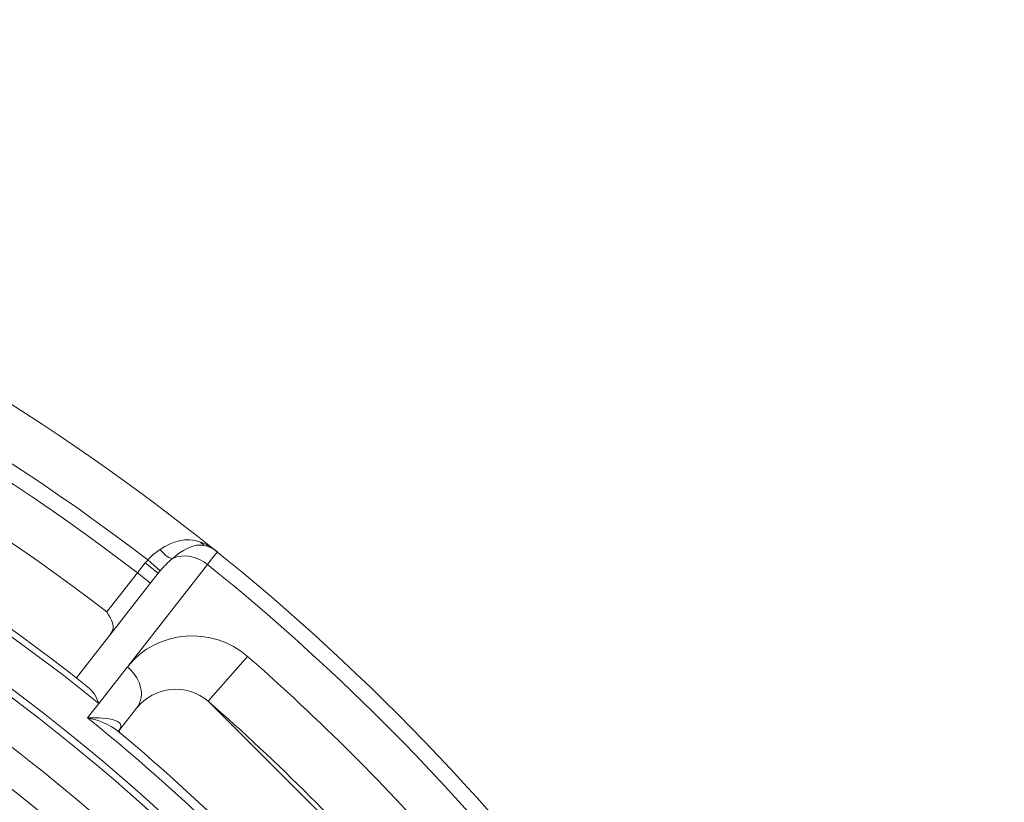
# Model space of a CAD drawing. Units: inches. Extents: x -46 to 344, y -33 to 243.
# Drawn here: x 281 to 296, y 195 to 207 of the extents above; entities that cross this region are included whole.
import ezdxf

# ---------------------------------------------------------------- set-up
doc = ezdxf.new("R2010")
doc.units = ezdxf.units.IN
doc.header["$MEASUREMENT"] = 0
doc.layers.add('レイヤー 1', color=7, linetype='Continuous')

# ---------------------------------------------------------------- blocks, each defined once
blk = doc.blocks.new('block 846')
at = {"layer": 'レイヤー 1', "color": 7, "lineweight": 9}
blk.add_lwpolyline([(283.046, 198.717), (282.849, 198.871)], dxfattribs=at)
blk = doc.blocks.new('block 847')
at = {"layer": 'レイヤー 1', "color": 7, "lineweight": 9}
blk.add_lwpolyline([(282.927, 198.565), (282.731, 198.719)], dxfattribs=at)
blk = doc.blocks.new('block 848')
at = {"layer": 'レイヤー 1', "color": 7, "lineweight": 9}
blk.add_lwpolyline([(283.075, 198.752), (282.886, 198.915)], dxfattribs=at)
blk = doc.blocks.new('block 849')
at = {"layer": 'レイヤー 1', "color": 7, "lineweight": 9}
blk.add_lwpolyline([(283.803, 196.775), (286.782, 193.797)], dxfattribs=at)
blk = doc.blocks.new('block 872')
at = {"layer": 'レイヤー 1', "color": 7, "lineweight": 9}
blk.add_lwpolyline([(282.437, 196.322), (282.437, 196.322)], dxfattribs=at)
blk = doc.blocks.new('block 1523')
at = {"layer": 'レイヤー 1', "color": 7, "lineweight": 9}
blk.add_lwpolyline([(282.731, 198.719), (282.849, 198.871)], dxfattribs=at)
blk = doc.blocks.new('block 1527')
at = {"layer": 'レイヤー 1', "color": 7, "lineweight": 9}
blk.add_lwpolyline([(281.806, 197.129), (283.046, 198.717)], dxfattribs=at)
blk = doc.blocks.new('block 1532')
at = {"layer": 'レイヤー 1', "color": 7, "lineweight": 9}
blk.add_lwpolyline([(283.803, 196.775), (284.399, 197.455)], dxfattribs=at)
blk = doc.blocks.new('block 1794')
at = {"layer": 'レイヤー 1', "color": 7, "lineweight": 9}
blk.add_lwpolyline([(281.976, 196.524), (282.147, 196.742)], dxfattribs=at)
blk = doc.blocks.new('block 1797')
at = {"layer": 'レイヤー 1', "color": 7, "lineweight": 9}
blk.add_lwpolyline([(282.451, 196.33), (282.718, 196.672)], dxfattribs=at)
blk = doc.blocks.new('block 1942')
at = {"layer": 'レイヤー 1', "color": 7, "lineweight": 9}
blk.add_open_spline([(282.452, 196.315), (282.458, 196.33), (282.458, 196.335), (282.451, 196.33)], degree=3, dxfattribs=at)
blk = doc.blocks.new('block 2973')
at = {"layer": 'レイヤー 1', "color": 7, "lineweight": 9}
blk.add_open_spline([(282.312, 197.777), (282.424, 197.921), (282.329, 198.006), (282.267, 198.129)], degree=3, dxfattribs=at)
blk = doc.blocks.new('block 2974')
at = {"layer": 'レイヤー 1', "color": 7, "lineweight": 9}
blk.add_open_spline([(282.886, 198.915), (282.873, 198.901), (282.861, 198.886), (282.849, 198.871)], degree=3, dxfattribs=at)
blk = doc.blocks.new('block 2975')
at = {"layer": 'レイヤー 1', "color": 7, "lineweight": 9}
blk.add_open_spline([(283.075, 198.752), (283.065, 198.741), (283.056, 198.729), (283.046, 198.717)], degree=3, dxfattribs=at)
blk = doc.blocks.new('block 2976')
at = {"layer": 'レイヤー 1', "color": 7, "lineweight": 9}
blk.add_open_spline([(283.941, 199.038), (283.915, 199.06), (283.888, 199.079), (283.86, 199.097)], degree=3, dxfattribs=at)
blk = doc.blocks.new('block 2977')
at = {"layer": 'レイヤー 1', "color": 7, "lineweight": 9}
blk.add_open_spline([(283.86, 199.097), (283.855, 199.101), (283.849, 199.104), (283.844, 199.107)], degree=3, dxfattribs=at)
blk = doc.blocks.new('block 2978')
at = {"layer": 'レイヤー 1', "color": 7, "lineweight": 9}
blk.add_open_spline([(283.844, 199.107), (283.817, 199.124), (283.79, 199.139), (283.762, 199.153)], degree=3, dxfattribs=at)
blk = doc.blocks.new('block 2979')
at = {"layer": 'レイヤー 1', "color": 7, "lineweight": 9}
blk.add_open_spline([(283.762, 199.153), (283.736, 199.166), (283.71, 199.177), (283.684, 199.187)], degree=3, dxfattribs=at)
blk = doc.blocks.new('block 2980')
at = {"layer": 'レイヤー 1', "color": 7, "lineweight": 9}
blk.add_open_spline([(283.803, 196.775), (283.483, 197.055), (282.979, 197.007), (282.718, 196.672)], degree=3, dxfattribs=at)
blk = doc.blocks.new('block 2981')
at = {"layer": 'レイヤー 1', "color": 7, "lineweight": 9}
blk.add_open_spline([(283.941, 199.038), (283.888, 199.081), (283.827, 199.113), (283.762, 199.131)], degree=3, dxfattribs=at)
blk = doc.blocks.new('block 3265')
at = {"layer": 'レイヤー 1', "color": 7, "lineweight": 9}
blk.add_open_spline([(262.78, 139.003), (269.153, 139.005), (275.463, 140.827), (280.843, 144.245), (286.063, 147.561), (290.332, 152.311), (293.065, 157.859), (295.912, 163.637), (297.03, 170.196), (296.305, 176.594), (295.597, 182.849), (293.106, 188.843), (289.184, 193.766), (285.322, 198.615), (280.132, 202.363), (274.304, 204.482), (268.226, 206.692), (261.529, 207.097), (255.224, 205.657), (249.142, 204.267), (243.504, 201.157), (239.064, 196.775), (234.629, 192.398), (231.446, 186.807), (229.974, 180.75), (228.447, 174.464), (228.763, 167.758), (230.891, 161.649), (232.931, 155.79), (236.612, 150.549), (241.412, 146.621), (246.276, 142.64), (252.229, 140.07), (258.465, 139.276), (259.895, 139.093), (261.338, 139.003), (262.78, 139.003)], degree=3, knots=[0, 0, 0, 0, 1, 1, 1, 2, 2, 2, 3, 3, 3, 4, 4, 4, 5, 5, 5, 6, 6, 6, 7, 7, 7, 8, 8, 8, 9, 9, 9, 10, 10, 10, 11, 11, 11, 12, 12, 12, 12], dxfattribs=at)
blk = doc.blocks.new('block 3269')
at = {"layer": 'レイヤー 1', "color": 7, "lineweight": 9}
blk.add_open_spline([(288.856, 193.786), (287.353, 195.649), (285.655, 197.347), (283.791, 198.848)], degree=3, dxfattribs=at)
blk = doc.blocks.new('block 3272')
at = {"layer": 'レイヤー 1', "color": 7, "lineweight": 9}
blk.add_open_spline([(282.886, 198.915), (277.228, 203.265), (270.314, 205.663), (263.179, 205.751)], degree=3, dxfattribs=at)
blk = doc.blocks.new('block 3279')
at = {"layer": 'レイヤー 1', "color": 7, "lineweight": 9}
blk.add_open_spline([(287.463, 194.393), (286.51, 195.48), (285.486, 196.503), (284.399, 197.455)], degree=3, dxfattribs=at)
blk = doc.blocks.new('block 3284')
at = {"layer": 'レイヤー 1', "color": 7, "lineweight": 9}
blk.add_open_spline([(282.731, 198.719), (277.176, 202.988), (270.399, 205.365), (263.394, 205.498)], degree=3, dxfattribs=at)
blk = doc.blocks.new('block 3293')
at = {"layer": 'レイヤー 1', "color": 7, "lineweight": 9}
blk.add_open_spline([(282.267, 198.129), (276.872, 202.274), (270.295, 204.592), (263.493, 204.745)], degree=3, dxfattribs=at)
blk = doc.blocks.new('block 3298')
at = {"layer": 'レイヤー 1', "color": 7, "lineweight": 9}
blk.add_open_spline([(286.782, 193.797), (285.856, 194.854), (284.861, 195.849), (283.803, 196.775)], degree=3, dxfattribs=at)
blk = doc.blocks.new('block 3303')
at = {"layer": 'レイヤー 1', "color": 7, "lineweight": 9}
blk.add_open_spline([(281.976, 196.996), (276.571, 201.278), (269.89, 203.631), (262.994, 203.68)], degree=3, dxfattribs=at)
blk = doc.blocks.new('block 3311')
at = {"layer": 'レイヤー 1', "color": 7, "lineweight": 9}
blk.add_open_spline([(282.147, 196.742), (270.839, 205.875), (254.688, 205.872), (243.384, 196.733)], degree=3, dxfattribs=at)
blk = doc.blocks.new('block 3314')
at = {"layer": 'レイヤー 1', "color": 7, "lineweight": 9}
blk.add_open_spline([(286.332, 192.428), (285.153, 193.841), (283.849, 195.144), (282.436, 196.323)], degree=3, dxfattribs=at)
blk = doc.blocks.new('block 3320')
at = {"layer": 'レイヤー 1', "color": 7, "lineweight": 9}
blk.add_open_spline([(286.532, 191.97), (285.178, 193.644), (283.651, 195.17), (281.976, 196.524)], degree=3, dxfattribs=at)
blk = doc.blocks.new('block 3321')
at = {"layer": 'レイヤー 1', "color": 7, "lineweight": 9}
blk.add_open_spline([(262.779, 142.556), (269.139, 142.558), (275.412, 144.593), (280.552, 148.343), (285.565, 152.001), (289.395, 157.193), (291.384, 163.073), (293.453, 169.191), (293.493, 175.947), (291.498, 182.09), (289.58, 187.996), (285.81, 193.235), (280.838, 196.953), (275.751, 200.757), (269.513, 202.868), (263.162, 202.949), (256.793, 203.029), (250.485, 201.073), (245.292, 197.381), (240.237, 193.786), (236.345, 188.643), (234.283, 182.791), (232.136, 176.7), (232.013, 169.945), (233.931, 163.778), (235.775, 157.845), (239.482, 152.558), (244.41, 148.778), (249.442, 144.918), (255.644, 142.729), (261.984, 142.566), (262.249, 142.56), (262.514, 142.556), (262.779, 142.556)], degree=3, knots=[0, 0, 0, 0, 1, 1, 1, 2, 2, 2, 3, 3, 3, 4, 4, 4, 5, 5, 5, 6, 6, 6, 7, 7, 7, 8, 8, 8, 9, 9, 9, 10, 10, 10, 11, 11, 11, 11], dxfattribs=at)
blk = doc.blocks.new('block 3322')
at = {"layer": 'レイヤー 1', "color": 7, "lineweight": 9}
blk.add_open_spline([(262.779, 142.658), (269.143, 142.66), (275.418, 144.705), (280.551, 148.469), (285.559, 152.142), (289.374, 157.354), (291.334, 163.248), (293.374, 169.38), (293.372, 176.142), (291.33, 182.273), (289.366, 188.166), (285.549, 193.376), (280.539, 197.046), (275.404, 200.808), (269.128, 202.85), (262.764, 202.848), (256.4, 202.847), (250.125, 200.802), (244.992, 197.038), (239.984, 193.365), (236.169, 188.153), (234.209, 182.259), (232.169, 176.127), (232.17, 169.365), (234.213, 163.234), (236.177, 157.341), (239.994, 152.131), (245.004, 148.461), (250.139, 144.699), (256.415, 142.657), (262.779, 142.658)], degree=3, knots=[0, 0, 0, 0, 1, 1, 1, 2, 2, 2, 3, 3, 3, 4, 4, 4, 5, 5, 5, 6, 6, 6, 7, 7, 7, 8, 8, 8, 9, 9, 9, 10, 10, 10, 10], dxfattribs=at)
blk = doc.blocks.new('block 3372')
at = {"layer": 'レイヤー 1', "color": 7, "lineweight": 9}
blk.add_open_spline([(288.044, 187.97), (285.56, 192.096), (282.103, 195.552), (277.975, 198.034)], degree=3, dxfattribs=at)
blk = doc.blocks.new('block 3392')
at = {"layer": 'レイヤー 1', "color": 7, "lineweight": 9}
blk.add_open_spline([(287.548, 187.824), (285.134, 191.794), (281.801, 195.125), (277.83, 197.538)], degree=3, dxfattribs=at)
blk = doc.blocks.new('block 5143')
at = {"layer": 'レイヤー 1', "color": 7, "lineweight": 9}
blk.add_open_spline([(283.075, 199.075), (283.252, 199.196), (283.474, 199.266), (283.684, 199.187)], degree=3, dxfattribs=at)
blk = doc.blocks.new('block 5144')
at = {"layer": 'レイヤー 1', "color": 7, "lineweight": 9}
blk.add_open_spline([(282.886, 198.915), (282.941, 198.977), (283.007, 199.028), (283.075, 199.075)], degree=3, dxfattribs=at)
blk = doc.blocks.new('block 5188')
at = {"layer": 'レイヤー 1', "color": 7, "lineweight": 9}
blk.add_open_spline([(281.976, 196.524), (282.051, 196.531), (282.616, 196.541), (282.451, 196.33)], degree=3, dxfattribs=at)
blk = doc.blocks.new('block 5189')
at = {"layer": 'レイヤー 1', "color": 7, "lineweight": 9}
blk.add_lwpolyline([(282.147, 196.742), (282.579, 197.296)], dxfattribs=at)
blk = doc.blocks.new('block 5190')
at = {"layer": 'レイヤー 1', "color": 7, "lineweight": 9}
blk.add_open_spline([(282.718, 196.672), (282.874, 196.873), (282.758, 197.154), (282.579, 197.296)], degree=3, dxfattribs=at)
blk = doc.blocks.new('block 5210')
at = {"layer": 'レイヤー 1', "color": 7, "lineweight": 9}
blk.add_lwpolyline([(282.267, 198.129), (282.731, 198.719)], dxfattribs=at)
blk = doc.blocks.new('block 5257')
at = {"layer": 'レイヤー 1', "color": 7, "lineweight": 9}
blk.add_open_spline([(281.976, 196.524), (282.139, 196.488), (282.307, 196.43), (282.437, 196.322)], degree=3, dxfattribs=at)
blk = doc.blocks.new('block 5270')
at = {"layer": 'レイヤー 1', "color": 7, "lineweight": 9}
blk.add_lwpolyline([(283.791, 198.848), (283.874, 198.954)], dxfattribs=at)
blk = doc.blocks.new('block 5271')
at = {"layer": 'レイヤー 1', "color": 7, "lineweight": 9}
blk.add_lwpolyline([(283.874, 198.954), (283.941, 199.038)], dxfattribs=at)
blk = doc.blocks.new('block 5300')
at = {"layer": 'レイヤー 1', "color": 7, "lineweight": 9}
blk.add_open_spline([(283.262, 198.937), (283.391, 199.049), (283.581, 199.181), (283.762, 199.131)], degree=3, dxfattribs=at)
blk = doc.blocks.new('block 5301')
at = {"layer": 'レイヤー 1', "color": 7, "lineweight": 9}
blk.add_open_spline([(283.262, 198.937), (283.435, 199.022), (283.647, 198.963), (283.791, 198.848)], degree=3, dxfattribs=at)
blk = doc.blocks.new('block 5302')
at = {"layer": 'レイヤー 1', "color": 7, "lineweight": 9}
blk.add_open_spline([(283.075, 198.752), (283.13, 198.819), (283.196, 198.88), (283.262, 198.937)], degree=3, dxfattribs=at)
blk = doc.blocks.new('block 5303')
at = {"layer": 'レイヤー 1', "color": 7, "lineweight": 9}
blk.add_open_spline([(282.147, 196.742), (282.11, 196.837), (282.057, 196.932), (281.976, 196.996)], degree=3, dxfattribs=at)
blk = doc.blocks.new('block 6189')
at = {"layer": 'レイヤー 1', "color": 7, "lineweight": 9}
blk.add_open_spline([(284.399, 197.455), (283.869, 197.919), (283.02, 197.861), (282.583, 197.3)], degree=3, dxfattribs=at)
blk = doc.blocks.new('block 6266')
at = {"layer": 'レイヤー 1', "color": 7, "lineweight": 9}
blk.add_lwpolyline([(282.583, 197.3), (283.791, 198.848)], dxfattribs=at)
blk = doc.blocks.new('block 6324')
at = {"layer": 'レイヤー 1', "color": 7, "lineweight": 9}
blk.add_open_spline([(283.262, 198.937), (283.19, 198.937), (283.116, 199.026), (283.075, 199.075)], degree=3, dxfattribs=at)
blk = doc.blocks.new('block 6325')
at = {"layer": 'レイヤー 1', "color": 7, "lineweight": 9}
blk.add_open_spline([(283.762, 199.131), (283.729, 199.141), (283.703, 199.16), (283.684, 199.187)], degree=3, dxfattribs=at)

msp = doc.modelspace()

# ---------------------------------------------------------------- block references
at = {"layer": 'レイヤー 1'}
for name in ['block 3265', 'block 3311', 'block 3272', 'block 3284', 'block 3293', 'block 3303', 'block 3321', 'block 3322', 'block 5143', 'block 5300', 'block 2979', 'block 6325', 'block 2978', 'block 2981', 'block 2977', 'block 2976', 'block 5144', 'block 6324', 'block 5302', 'block 5301', 'block 5270', 'block 5271', 'block 6266', 'block 1523', 'block 2974', 'block 846', 'block 848', 'block 3269', 'block 1527', 'block 5210', 'block 847', 'block 2975', 'block 2973', 'block 3372', 'block 6189', 'block 3392', 'block 1532', 'block 3279', 'block 5189', 'block 5190', 'block 5303', 'block 2980', 'block 1794', 'block 849', 'block 3298', 'block 1797', 'block 5188', 'block 3320', 'block 5257', 'block 3314', 'block 872', 'block 1942']:
    msp.add_blockref(name, (0, 0), dxfattribs=at)

doc.saveas('drawing.dxf')
